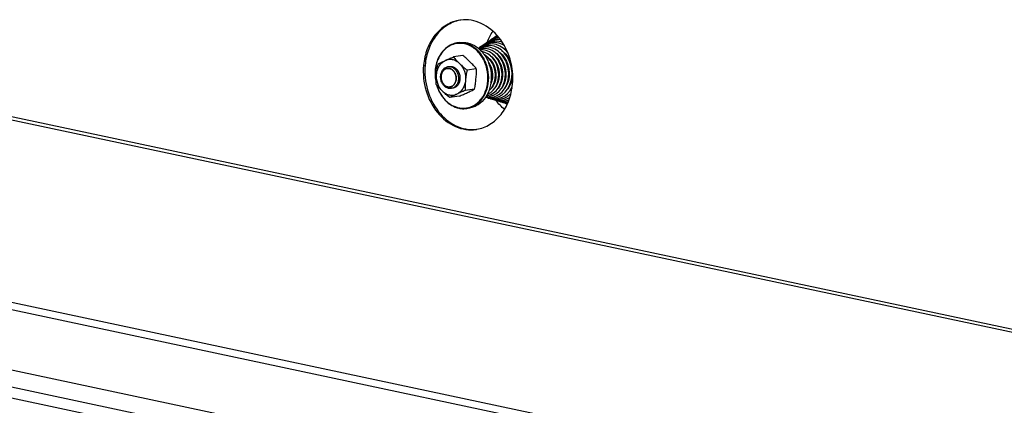
# Model space of a CAD drawing. Units: millimetres. Extents: x 0 to 7000, y 0 to 4950.
# Drawn here: x 5749 to 6105, y 1670 to 1810 of the extents above; entities that cross this region are included whole.
import ezdxf

# ---------------------------------------------------------------- set-up
doc = ezdxf.new("R2010")
doc.units = ezdxf.units.MM
doc.header["$LTSCALE"] = 385
for name, color, linetype in [('DIN9021-M8-STAAL-ELVZTEKEN', 7, 'CONTINUOUS'), ('DIN931-M8X55-STAALTEKEN', 7, 'CONTINUOUS'), ('DIN934-M8-STAAL-ELVZTEKEN', 7, 'CONTINUOUS'), ('KONISCHE-VEERTEKEN', 7, 'CONTINUOUS'), ('PAN037TEKEN', 7, 'CONTINUOUS'), ('PANCUBMAG002TEKEN', 7, 'CONTINUOUS'), ('PANCUBMAG006TEKEN', 7, 'CONTINUOUS')]:
    doc.layers.add(name, color=color, linetype=linetype)

msp = doc.modelspace()

# ---------------------------------------------------------------- linework, layer by layer
at = {"layer": 'DIN9021-M8-STAAL-ELVZTEKEN', "color": 5, "linetype": 'Continuous'}
for p, q in [((5907.934, 1801.515), (5906.997, 1801.375)), ((5911.475, 1777.777), (5910.538, 1777.637))]:
    msp.add_line(p, q, dxfattribs=at)
msp.add_arc((5909.382, 1785.38), 7.828, 278.4938, 285.41138, dxfattribs=at)
for points, knots in [([(5906.997, 1801.375), (5906.33, 1801.275), (5905.002, 1800.895), (5903.194, 1799.825), (5901.639, 1798.307), (5900.401, 1796.413), (5899.527, 1794.225), (5898.891, 1791.029), (5899.051, 1788.505), (5899.428, 1786.893)], [0, 0, 0, 0, 0.1109944, 0.2244643, 0.342326, 0.4655844, 0.5942516, 0.7274609, 1, 1, 1, 1]), ([(5909.695, 1801.069), (5908.937, 1801.23), (5907.368, 1801.334), (5905.067, 1800.772), (5902.991, 1799.532), (5901.268, 1797.705), (5899.988, 1795.406), (5898.949, 1791.869), (5899.017, 1788.975), (5899.418, 1787.133)], [0, 0, 0, 0, 0.1135515, 0.2263866, 0.3419517, 0.4628623, 0.5902632, 0.7237416, 1, 1, 1, 1]), ([(5909.83, 1801.283), (5909.595, 1801.332), (5908.661, 1801.489), (5907.698, 1801.479), (5906.997, 1801.375)], [0, 0, 0, 0, 0.2528679, 1, 1, 1, 1]), ([(5907.934, 1801.515), (5908.167, 1801.549), (5909.11, 1801.647), (5910.07, 1801.57), (5910.766, 1801.422)], [0, 0, 0, 0, 0.2487351, 1, 1, 1, 1]), ([(5911.463, 1777.833), (5912.547, 1778.132), (5914.668, 1779.256), (5917.013, 1782.1), (5918.379, 1785.752), (5918.647, 1789.802), (5917.805, 1793.814), (5915.937, 1797.354), (5913.232, 1800.029), (5910.966, 1801.041), (5909.83, 1801.283)], [0, 0, 0, 0, 0.1116701, 0.2306552, 0.3584868, 0.4927529, 0.628583, 0.7605528, 0.8846348, 1, 1, 1, 1]), ([(5910.766, 1801.422), (5911.944, 1801.172), (5914.292, 1800.101), (5917.052, 1797.27), (5918.896, 1793.544), (5919.628, 1789.361), (5919.165, 1785.204), (5917.547, 1781.551), (5915.301, 1779.262), (5913.174, 1778.162), (5912.043, 1777.862), (5911.475, 1777.777)], [0, 0, 0, 0, 0.1159212, 0.2409298, 0.3739186, 0.510349, 0.6443563, 0.7710004, 0.8884266, 0.944668, 1, 1, 1, 1]), ([(5907.607, 1777.909), (5908.221, 1777.778), (5909.479, 1777.66), (5911.353, 1777.945), (5913.119, 1778.682), (5915.271, 1780.247), (5917.327, 1783.189), (5918.407, 1787.508), (5918.074, 1792.088), (5916.379, 1796.299), (5913.94, 1799.075), (5911.585, 1800.506), (5910.326, 1800.935), (5909.695, 1801.069)], [0, 0, 0, 0, 0.0563274, 0.1120953, 0.1684465, 0.226398, 0.3489088, 0.4811955, 0.6186824, 0.7543135, 0.8818912, 0.9420922, 1, 1, 1, 1]), ([(5899.603, 1786.213), (5899.904, 1785.157), (5900.728, 1783.143), (5902.595, 1780.565), (5904.95, 1778.658), (5906.786, 1777.925), (5907.706, 1777.73)], [0, 0, 0, 0, 0.2684394, 0.5263673, 0.7700924, 1, 1, 1, 1]), ([(5899.681, 1786.105), (5899.984, 1785.082), (5900.802, 1783.135), (5902.633, 1780.646), (5904.929, 1778.806), (5906.713, 1778.098), (5907.607, 1777.909)], [0, 0, 0, 0, 0.2683975, 0.5262122, 0.7699284, 1, 1, 1, 1]), ([(5907.706, 1777.73), (5907.941, 1777.68), (5908.875, 1777.523), (5909.838, 1777.533), (5910.538, 1777.637)], [0, 0, 0, 0, 0.2528679, 1, 1, 1, 1])]:
    msp.add_open_spline(points, degree=3, knots=knots, dxfattribs=at)
at = {"layer": 'DIN931-M8X55-STAALTEKEN', "color": 5, "linetype": 'Continuous'}
for p, q in [((5919.257, 1795.115), (5919.13, 1795.096)), ((5920.54, 1795.306), (5920.386, 1795.283)), ((5921.792, 1795.493), (5921.66, 1795.474)), ((5923.065, 1795.683), (5922.895, 1795.658)), ((5924.314, 1795.869), (5924.129, 1795.842)), ((5925.545, 1796.053), (5925.363, 1796.026)), ((5919.418, 1787.051), (5919.302, 1787.033)), ((5920.685, 1787.24), (5920.551, 1787.22)), ((5921.94, 1787.427), (5921.795, 1787.405)), ((5923.183, 1787.612), (5923.031, 1787.59)), ((5924.452, 1787.801), (5924.258, 1787.773)), ((5925.676, 1787.984), (5925.485, 1787.956)), ((5926.901, 1788.167), (5926.713, 1788.139))]:
    msp.add_line(p, q, dxfattribs=at)
at = {"layer": 'DIN931-M8X55-STAALTEKEN', "color": 1, "linetype": 'Continuous'}
for p, q in [((5903.466, 1792.153), (5903.464, 1792.153)), ((5904.47, 1785.427), (5904.472, 1785.428))]:
    msp.add_line(p, q, dxfattribs=at)
at = {"layer": 'DIN931-M8X55-STAALTEKEN', "color": 5, "linetype": 'Continuous'}
for points, knots in [([(5903.965, 1784.917), (5903.772, 1784.958), (5903.385, 1785.085), (5902.654, 1785.5), (5901.869, 1786.302), (5901.256, 1787.543), (5901.012, 1788.938), (5901.165, 1790.323), (5901.626, 1791.358), (5902.168, 1792.014), (5902.638, 1792.399), (5903.163, 1792.671), (5903.54, 1792.77), (5903.729, 1792.799)], [0, 0, 0, 0, 0.0571741, 0.1163652, 0.2412327, 0.3740716, 0.5103484, 0.6442046, 0.770706, 0.8307094, 0.8885526, 0.9447307, 1, 1, 1, 1]), ([(5903.667, 1785.453), (5903.334, 1785.524), (5902.668, 1785.828), (5901.886, 1786.63), (5901.364, 1787.686), (5901.156, 1788.871), (5901.288, 1790.049), (5901.746, 1791.084), (5902.382, 1791.732), (5902.985, 1792.044), (5903.305, 1792.129), (5903.466, 1792.153)], [0, 0, 0, 0, 0.1159215, 0.2409301, 0.373919, 0.5103496, 0.6443569, 0.7710008, 0.8884269, 0.9446683, 1, 1, 1, 1]), ([(5903.466, 1792.153), (5903.532, 1792.163), (5903.8, 1792.19), (5904.072, 1792.169), (5904.269, 1792.127)], [0, 0, 0, 0, 0.2487496, 1, 1, 1, 1]), ([(5903.729, 1792.799), (5903.807, 1792.81), (5904.121, 1792.843), (5904.441, 1792.817), (5904.673, 1792.768)], [0, 0, 0, 0, 0.2487497, 1, 1, 1, 1]), ([(5904.269, 1792.127), (5904.602, 1792.056), (5905.268, 1791.752), (5906.05, 1790.95), (5906.572, 1789.894), (5906.78, 1788.71), (5906.649, 1787.532), (5906.19, 1786.496), (5905.554, 1785.848), (5904.951, 1785.536), (5904.631, 1785.451), (5904.47, 1785.427)], [0, 0, 0, 0, 0.1159215, 0.2409301, 0.373919, 0.5103496, 0.6443569, 0.7710008, 0.8884269, 0.9446683, 1, 1, 1, 1]), ([(5904.673, 1792.768), (5904.867, 1792.727), (5905.253, 1792.6), (5905.985, 1792.186), (5906.769, 1791.383), (5907.383, 1790.142), (5907.627, 1788.748), (5907.474, 1787.362), (5907.013, 1786.327), (5906.47, 1785.671), (5906, 1785.286), (5905.476, 1785.015), (5905.099, 1784.915), (5904.909, 1784.886)], [0, 0, 0, 0, 0.0571741, 0.1163652, 0.2412327, 0.3740716, 0.5103484, 0.6442046, 0.770706, 0.8307094, 0.8885526, 0.9447307, 1, 1, 1, 1]), ([(5918.871, 1793.66), (5918.864, 1793.667), (5918.851, 1793.68), (5918.834, 1793.698), (5918.821, 1793.711), (5918.81, 1793.723), (5918.798, 1793.735), (5918.782, 1793.751), (5918.762, 1793.77), (5918.738, 1793.794), (5918.718, 1793.813), (5918.702, 1793.828), (5918.689, 1793.84), (5918.679, 1793.849), (5918.665, 1793.862), (5918.651, 1793.875), (5918.637, 1793.887), (5918.625, 1793.898), (5918.612, 1793.909), (5918.596, 1793.923), (5918.575, 1793.941), (5918.541, 1793.97), (5918.514, 1793.991), (5918.497, 1794.005)], [0, 0, 0, 0, 0.0625, 0.125, 0.15625, 0.1875, 0.21875, 0.25, 0.3125, 0.375, 0.4375, 0.46875, 0.5, 0.53125, 0.5625, 0.625, 0.65625, 0.6875, 0.71875, 0.75, 0.8125, 0.875, 1, 1, 1, 1]), ([(5919.622, 1788.439), (5919.633, 1788.462), (5919.656, 1788.508), (5919.689, 1788.578), (5919.716, 1788.637), (5919.737, 1788.685), (5919.752, 1788.72), (5919.767, 1788.757), (5919.779, 1788.787), (5919.788, 1788.809), (5919.793, 1788.821), (5919.798, 1788.835), (5919.804, 1788.852), (5919.812, 1788.873), (5919.82, 1788.894), (5919.827, 1788.915), (5919.835, 1788.936), (5919.843, 1788.961), (5919.855, 1788.994), (5919.863, 1789.02), (5919.868, 1789.033)], [0, 0, 0, 0, 0.125, 0.25, 0.375, 0.4375, 0.5, 0.5625, 0.625, 0.65625, 0.671875, 0.6875, 0.71875, 0.75, 0.78125, 0.8125, 0.84375, 0.875, 0.9375, 1, 1, 1, 1]), ([(5904.47, 1785.427), (5904.404, 1785.417), (5904.136, 1785.39), (5903.864, 1785.412), (5903.667, 1785.453)], [0, 0, 0, 0, 0.2487496, 1, 1, 1, 1]), ([(5904.909, 1784.886), (5904.832, 1784.875), (5904.517, 1784.842), (5904.197, 1784.868), (5903.965, 1784.917)], [0, 0, 0, 0, 0.2487497, 1, 1, 1, 1])]:
    msp.add_open_spline(points, degree=3, knots=knots, dxfattribs=at)
at = {"layer": 'DIN931-M8X55-STAALTEKEN', "color": 1, "linetype": 'Continuous'}
for points, knots in [([(5903.464, 1792.153), (5903.425, 1792.142), (5903.347, 1792.12), (5903.23, 1792.087), (5903.133, 1792.059), (5903.064, 1792.04), (5903.025, 1792.029), (5902.996, 1792.021), (5902.972, 1792.014), (5902.952, 1792.009), (5902.94, 1792.005), (5902.93, 1792.003), (5902.921, 1791.997), (5902.906, 1791.988), (5902.874, 1791.97), (5902.829, 1791.945), (5902.758, 1791.904), (5902.686, 1791.863), (5902.614, 1791.821), (5902.56, 1791.791), (5902.515, 1791.765), (5902.479, 1791.744), (5902.459, 1791.733), (5902.446, 1791.725), (5902.437, 1791.72), (5902.427, 1791.711), (5902.415, 1791.7), (5902.392, 1791.678), (5902.341, 1791.63), (5902.263, 1791.557), (5902.184, 1791.484), (5902.122, 1791.425), (5902.082, 1791.389), (5902.051, 1791.359), (5902.031, 1791.341), (5902.018, 1791.328), (5902.011, 1791.322), (5902.007, 1791.318), (5902.002, 1791.311), (5901.995, 1791.301), (5901.982, 1791.282), (5901.966, 1791.258), (5901.94, 1791.221), (5901.908, 1791.174), (5901.869, 1791.118), (5901.83, 1791.062), (5901.791, 1791.005), (5901.752, 1790.949), (5901.72, 1790.902), (5901.694, 1790.865), (5901.678, 1790.841), (5901.665, 1790.822), (5901.651, 1790.804), (5901.641, 1790.777), (5901.627, 1790.745), (5901.608, 1790.702), (5901.585, 1790.648), (5901.548, 1790.562), (5901.511, 1790.476), (5901.474, 1790.391), (5901.447, 1790.326), (5901.426, 1790.278), (5901.412, 1790.246), (5901.405, 1790.23), (5901.399, 1790.216), (5901.397, 1790.204), (5901.394, 1790.193), (5901.39, 1790.178), (5901.385, 1790.154), (5901.375, 1790.113), (5901.362, 1790.054), (5901.346, 1789.983), (5901.324, 1789.889), (5901.302, 1789.795), (5901.281, 1789.7), (5901.267, 1789.641), (5901.258, 1789.6), (5901.253, 1789.579), (5901.25, 1789.568), (5901.25, 1789.555), (5901.249, 1789.54), (5901.248, 1789.515), (5901.246, 1789.484), (5901.244, 1789.447), (5901.241, 1789.397), (5901.236, 1789.311), (5901.231, 1789.212), (5901.225, 1789.113), (5901.222, 1789.051), (5901.219, 1789.002), (5901.217, 1788.964), (5901.215, 1788.933), (5901.214, 1788.912), (5901.214, 1788.899), (5901.213, 1788.89), (5901.214, 1788.881), (5901.215, 1788.868), (5901.218, 1788.846), (5901.221, 1788.814), (5901.226, 1788.776), (5901.231, 1788.726), (5901.238, 1788.662), (5901.25, 1788.561), (5901.261, 1788.46), (5901.271, 1788.371), (5901.276, 1788.321), (5901.281, 1788.283), (5901.284, 1788.251), (5901.287, 1788.226), (5901.289, 1788.21), (5901.29, 1788.197), (5901.293, 1788.185), (5901.299, 1788.164), (5901.311, 1788.122), (5901.328, 1788.062), (5901.355, 1787.966), (5901.382, 1787.87), (5901.41, 1787.774), (5901.43, 1787.702), (5901.447, 1787.642), (5901.459, 1787.6), (5901.466, 1787.576), (5901.471, 1787.558), (5901.475, 1787.54), (5901.483, 1787.523), (5901.491, 1787.507), (5901.507, 1787.473), (5901.531, 1787.424), (5901.562, 1787.357), (5901.604, 1787.269), (5901.646, 1787.18), (5901.688, 1787.091), (5901.714, 1787.036), (5901.735, 1786.992), (5901.751, 1786.959), (5901.764, 1786.931), (5901.778, 1786.911), (5901.792, 1786.892), (5901.81, 1786.867), (5901.838, 1786.828), (5901.873, 1786.778), (5901.915, 1786.719), (5901.957, 1786.66), (5901.999, 1786.601), (5902.042, 1786.542), (5902.077, 1786.493), (5902.105, 1786.454), (5902.122, 1786.429), (5902.136, 1786.41), (5902.15, 1786.389), (5902.171, 1786.371), (5902.196, 1786.347), (5902.229, 1786.315), (5902.27, 1786.276), (5902.337, 1786.213), (5902.403, 1786.15), (5902.469, 1786.087), (5902.519, 1786.04), (5902.556, 1786.005), (5902.581, 1785.981), (5902.593, 1785.969), (5902.603, 1785.959), (5902.613, 1785.954), (5902.622, 1785.948), (5902.634, 1785.94), (5902.652, 1785.929), (5902.685, 1785.909), (5902.731, 1785.88), (5902.787, 1785.845), (5902.861, 1785.799), (5902.935, 1785.753), (5903.01, 1785.707), (5903.056, 1785.678), (5903.089, 1785.658), (5903.105, 1785.648), (5903.114, 1785.642), (5903.124, 1785.639), (5903.137, 1785.635), (5903.157, 1785.628), (5903.182, 1785.619), (5903.213, 1785.609), (5903.253, 1785.595), (5903.324, 1785.571), (5903.425, 1785.536), (5903.546, 1785.495), (5903.627, 1785.467), (5903.667, 1785.453)], [0, 0, 0, 0, 0.015625, 0.03125, 0.046875, 0.0546875, 0.0585938, 0.0625, 0.0664062, 0.0683594, 0.0703125, 0.0712891, 0.0722656, 0.0742188, 0.078125, 0.0859375, 0.09375, 0.109375, 0.1171875, 0.125, 0.1328125, 0.1367188, 0.140625, 0.1416016, 0.1425781, 0.1445312, 0.1464844, 0.1484375, 0.15625, 0.171875, 0.1875, 0.1953125, 0.203125, 0.2070312, 0.2109375, 0.2128906, 0.2138672, 0.2143555, 0.2148438, 0.2167969, 0.21875, 0.2226562, 0.2265625, 0.234375, 0.2421875, 0.25, 0.2578125, 0.265625, 0.2734375, 0.2773438, 0.28125, 0.2832031, 0.2851562, 0.2890625, 0.2929688, 0.296875, 0.3046875, 0.3125, 0.328125, 0.3359375, 0.34375, 0.3515625, 0.3535156, 0.3554688, 0.3574219, 0.3583984, 0.359375, 0.3613281, 0.3632812, 0.3671875, 0.375, 0.3828125, 0.390625, 0.40625, 0.4140625, 0.421875, 0.4257812, 0.4277344, 0.4287109, 0.4296875, 0.4316406, 0.4335938, 0.4375, 0.4414062, 0.4453125, 0.453125, 0.46875, 0.4765625, 0.484375, 0.4882812, 0.4921875, 0.4960938, 0.4980469, 0.4990234, 0.5, 0.5009766, 0.5019531, 0.5039062, 0.5078125, 0.5117188, 0.515625, 0.5234375, 0.53125, 0.546875, 0.5546875, 0.5585938, 0.5625, 0.5664062, 0.5683594, 0.5703125, 0.5712891, 0.5722656, 0.5742188, 0.578125, 0.5859375, 0.59375, 0.609375, 0.6171875, 0.625, 0.6328125, 0.6367188, 0.6386719, 0.640625, 0.6425781, 0.6445312, 0.6464844, 0.6484375, 0.65625, 0.6640625, 0.671875, 0.6875, 0.6953125, 0.703125, 0.7070312, 0.7109375, 0.7148438, 0.7167969, 0.71875, 0.7226562, 0.7265625, 0.734375, 0.7421875, 0.75, 0.7578125, 0.765625, 0.7734375, 0.7773438, 0.78125, 0.7832031, 0.7851562, 0.7890625, 0.7929688, 0.796875, 0.8046875, 0.8125, 0.828125, 0.8359375, 0.84375, 0.8515625, 0.8535156, 0.8554688, 0.8574219, 0.8583984, 0.859375, 0.8613281, 0.8632812, 0.8671875, 0.875, 0.8828125, 0.890625, 0.90625, 0.9140625, 0.921875, 0.9257812, 0.9277344, 0.9287109, 0.9296875, 0.9316406, 0.9335938, 0.9375, 0.9414062, 0.9453125, 0.953125, 0.96875, 0.984375, 1, 1, 1, 1]), ([(5904.269, 1792.127), (5904.253, 1792.13), (5904.222, 1792.135), (5904.183, 1792.142), (5904.152, 1792.149), (5904.119, 1792.153), (5904.077, 1792.158), (5904.035, 1792.164), (5904.001, 1792.168), (5903.967, 1792.169), (5903.934, 1792.172), (5903.9, 1792.174), (5903.875, 1792.176), (5903.85, 1792.176), (5903.816, 1792.176), (5903.782, 1792.176), (5903.749, 1792.177), (5903.715, 1792.175), (5903.673, 1792.173), (5903.632, 1792.171), (5903.598, 1792.169), (5903.563, 1792.164), (5903.519, 1792.159), (5903.484, 1792.155), (5903.466, 1792.153)], [0, 0, 0, 0, 0.0625, 0.125, 0.15625, 0.1875, 0.25, 0.3125, 0.34375, 0.375, 0.4375, 0.46875, 0.5, 0.53125, 0.5625, 0.625, 0.65625, 0.6875, 0.75, 0.8125, 0.84375, 0.875, 0.9375, 1, 1, 1, 1]), ([(5904.472, 1785.428), (5904.511, 1785.439), (5904.589, 1785.461), (5904.706, 1785.494), (5904.803, 1785.521), (5904.872, 1785.54), (5904.911, 1785.551), (5904.94, 1785.559), (5904.964, 1785.566), (5904.984, 1785.572), (5904.996, 1785.575), (5905.006, 1785.578), (5905.015, 1785.583), (5905.03, 1785.592), (5905.062, 1785.61), (5905.107, 1785.636), (5905.178, 1785.677), (5905.25, 1785.718), (5905.322, 1785.759), (5905.376, 1785.79), (5905.421, 1785.815), (5905.457, 1785.836), (5905.477, 1785.847), (5905.49, 1785.855), (5905.499, 1785.86), (5905.509, 1785.87), (5905.521, 1785.88), (5905.544, 1785.902), (5905.595, 1785.95), (5905.674, 1786.023), (5905.752, 1786.096), (5905.815, 1786.155), (5905.854, 1786.192), (5905.885, 1786.221), (5905.905, 1786.239), (5905.918, 1786.252), (5905.925, 1786.258), (5905.929, 1786.262), (5905.934, 1786.269), (5905.941, 1786.28), (5905.954, 1786.298), (5905.97, 1786.322), (5905.996, 1786.359), (5906.028, 1786.406), (5906.067, 1786.462), (5906.106, 1786.519), (5906.145, 1786.575), (5906.184, 1786.631), (5906.216, 1786.678), (5906.242, 1786.716), (5906.258, 1786.739), (5906.271, 1786.758), (5906.285, 1786.776), (5906.295, 1786.804), (5906.309, 1786.836), (5906.328, 1786.879), (5906.351, 1786.932), (5906.388, 1787.018), (5906.425, 1787.104), (5906.462, 1787.19), (5906.489, 1787.254), (5906.51, 1787.302), (5906.524, 1787.335), (5906.531, 1787.351), (5906.537, 1787.364), (5906.54, 1787.376), (5906.542, 1787.388), (5906.546, 1787.402), (5906.551, 1787.426), (5906.561, 1787.467), (5906.574, 1787.526), (5906.59, 1787.597), (5906.612, 1787.691), (5906.634, 1787.786), (5906.655, 1787.88), (5906.669, 1787.939), (5906.678, 1787.98), (5906.683, 1788.001), (5906.686, 1788.013), (5906.686, 1788.025), (5906.687, 1788.041), (5906.688, 1788.065), (5906.69, 1788.096), (5906.692, 1788.133), (5906.695, 1788.183), (5906.7, 1788.269), (5906.705, 1788.368), (5906.711, 1788.467), (5906.714, 1788.529), (5906.717, 1788.579), (5906.719, 1788.616), (5906.721, 1788.647), (5906.722, 1788.668), (5906.722, 1788.681), (5906.724, 1788.69), (5906.722, 1788.7), (5906.721, 1788.712), (5906.718, 1788.734), (5906.715, 1788.766), (5906.71, 1788.804), (5906.705, 1788.855), (5906.698, 1788.918), (5906.686, 1789.019), (5906.675, 1789.121), (5906.665, 1789.209), (5906.66, 1789.26), (5906.655, 1789.298), (5906.652, 1789.329), (5906.649, 1789.355), (5906.647, 1789.37), (5906.646, 1789.383), (5906.643, 1789.395), (5906.637, 1789.416), (5906.625, 1789.458), (5906.608, 1789.518), (5906.581, 1789.614), (5906.554, 1789.71), (5906.526, 1789.806), (5906.506, 1789.878), (5906.489, 1789.938), (5906.477, 1789.98), (5906.47, 1790.004), (5906.465, 1790.022), (5906.461, 1790.041), (5906.453, 1790.057), (5906.445, 1790.074), (5906.429, 1790.107), (5906.406, 1790.157), (5906.374, 1790.223), (5906.332, 1790.312), (5906.29, 1790.4), (5906.248, 1790.489), (5906.222, 1790.544), (5906.201, 1790.588), (5906.185, 1790.621), (5906.173, 1790.65), (5906.158, 1790.669), (5906.144, 1790.689), (5906.126, 1790.713), (5906.098, 1790.753), (5906.063, 1790.802), (5906.021, 1790.861), (5905.979, 1790.92), (5905.937, 1790.979), (5905.894, 1791.038), (5905.859, 1791.087), (5905.831, 1791.126), (5905.814, 1791.151), (5905.8, 1791.171), (5905.786, 1791.191), (5905.765, 1791.21), (5905.74, 1791.234), (5905.707, 1791.265), (5905.666, 1791.304), (5905.599, 1791.367), (5905.533, 1791.43), (5905.467, 1791.493), (5905.417, 1791.54), (5905.38, 1791.576), (5905.355, 1791.599), (5905.343, 1791.611), (5905.333, 1791.621), (5905.323, 1791.627), (5905.314, 1791.633), (5905.302, 1791.64), (5905.284, 1791.651), (5905.251, 1791.671), (5905.205, 1791.7), (5905.149, 1791.735), (5905.075, 1791.781), (5905.001, 1791.827), (5904.926, 1791.873), (5904.88, 1791.902), (5904.847, 1791.922), (5904.831, 1791.932), (5904.822, 1791.938), (5904.812, 1791.941), (5904.799, 1791.946), (5904.779, 1791.952), (5904.754, 1791.961), (5904.723, 1791.971), (5904.683, 1791.985), (5904.612, 1792.009), (5904.511, 1792.044), (5904.39, 1792.085), (5904.309, 1792.113), (5904.269, 1792.127)], [0, 0, 0, 0, 0.015625, 0.03125, 0.046875, 0.0546875, 0.0585938, 0.0625, 0.0664062, 0.0683594, 0.0703125, 0.0712891, 0.0722656, 0.0742188, 0.078125, 0.0859375, 0.09375, 0.109375, 0.1171875, 0.125, 0.1328125, 0.1367188, 0.140625, 0.1416016, 0.1425781, 0.1445312, 0.1464844, 0.1484375, 0.15625, 0.171875, 0.1875, 0.1953125, 0.203125, 0.2070312, 0.2109375, 0.2128906, 0.2138672, 0.2143555, 0.2148438, 0.2167969, 0.21875, 0.2226562, 0.2265625, 0.234375, 0.2421875, 0.25, 0.2578125, 0.265625, 0.2734375, 0.2773438, 0.28125, 0.2832031, 0.2851562, 0.2890625, 0.2929688, 0.296875, 0.3046875, 0.3125, 0.328125, 0.3359375, 0.34375, 0.3515625, 0.3535156, 0.3554688, 0.3574219, 0.3583984, 0.359375, 0.3613281, 0.3632812, 0.3671875, 0.375, 0.3828125, 0.390625, 0.40625, 0.4140625, 0.421875, 0.4257812, 0.4277344, 0.4287109, 0.4296875, 0.4316406, 0.4335938, 0.4375, 0.4414062, 0.4453125, 0.453125, 0.46875, 0.4765625, 0.484375, 0.4882812, 0.4921875, 0.4960938, 0.4980469, 0.4990234, 0.5, 0.5009766, 0.5019531, 0.5039062, 0.5078125, 0.5117188, 0.515625, 0.5234375, 0.53125, 0.546875, 0.5546875, 0.5585938, 0.5625, 0.5664062, 0.5683594, 0.5703125, 0.5712891, 0.5722656, 0.5742188, 0.578125, 0.5859375, 0.59375, 0.609375, 0.6171875, 0.625, 0.6328125, 0.6367188, 0.6386719, 0.640625, 0.6425781, 0.6445312, 0.6464844, 0.6484375, 0.65625, 0.6640625, 0.671875, 0.6875, 0.6953125, 0.703125, 0.7070312, 0.7109375, 0.7148438, 0.7167969, 0.71875, 0.7226562, 0.7265625, 0.734375, 0.7421875, 0.75, 0.7578125, 0.765625, 0.7734375, 0.7773438, 0.78125, 0.7832031, 0.7851562, 0.7890625, 0.7929688, 0.796875, 0.8046875, 0.8125, 0.828125, 0.8359375, 0.84375, 0.8515625, 0.8535156, 0.8554688, 0.8574219, 0.8583984, 0.859375, 0.8613281, 0.8632812, 0.8671875, 0.875, 0.8828125, 0.890625, 0.90625, 0.9140625, 0.921875, 0.9257812, 0.9277344, 0.9287109, 0.9296875, 0.9316406, 0.9335938, 0.9375, 0.9414062, 0.9453125, 0.953125, 0.96875, 0.984375, 1, 1, 1, 1]), ([(5919.541, 1791.214), (5919.539, 1791.224), (5919.535, 1791.244), (5919.53, 1791.27), (5919.527, 1791.29), (5919.523, 1791.307), (5919.52, 1791.324), (5919.515, 1791.348), (5919.509, 1791.377), (5919.499, 1791.423), (5919.486, 1791.481), (5919.471, 1791.538), (5919.459, 1791.584), (5919.449, 1791.618), (5919.442, 1791.646), (5919.435, 1791.67), (5919.427, 1791.695), (5919.418, 1791.726), (5919.411, 1791.751), (5919.407, 1791.763)], [0, 0, 0, 0, 0.0625, 0.125, 0.15625, 0.1875, 0.21875, 0.25, 0.3125, 0.375, 0.5, 0.625, 0.6875, 0.75, 0.8125, 0.84375, 0.875, 0.9375, 1, 1, 1, 1]), ([(5903.667, 1785.453), (5903.683, 1785.451), (5903.714, 1785.445), (5903.753, 1785.438), (5903.784, 1785.432), (5903.817, 1785.427), (5903.859, 1785.422), (5903.901, 1785.417), (5903.935, 1785.413), (5903.969, 1785.411), (5904.002, 1785.408), (5904.036, 1785.406), (5904.061, 1785.404), (5904.086, 1785.405), (5904.12, 1785.404), (5904.154, 1785.404), (5904.187, 1785.404), (5904.221, 1785.405), (5904.263, 1785.407), (5904.304, 1785.409), (5904.338, 1785.412), (5904.373, 1785.416), (5904.417, 1785.421), (5904.452, 1785.425), (5904.47, 1785.427)], [0, 0, 0, 0, 0.0625, 0.125, 0.15625, 0.1875, 0.25, 0.3125, 0.34375, 0.375, 0.4375, 0.46875, 0.5, 0.53125, 0.5625, 0.625, 0.65625, 0.6875, 0.75, 0.8125, 0.84375, 0.875, 0.9375, 1, 1, 1, 1])]:
    msp.add_open_spline(points, degree=3, knots=knots, dxfattribs=at)
at = {"layer": 'DIN934-M8-STAAL-ELVZTEKEN', "color": 5, "linetype": 'Continuous'}
for p, q in [((5909.081, 1796.819), (5905.744, 1796.322)), ((5913.987, 1792.024), (5910.651, 1791.526)), ((5913.323, 1784.658), (5909.987, 1784.161)), ((5907.753, 1782.088), (5904.416, 1781.59))]:
    msp.add_line(p, q, dxfattribs=at)
for points, knots in [([(5899.607, 1790.034), (5899.657, 1790.58), (5899.868, 1791.643), (5900.525, 1793.084), (5901.481, 1794.253), (5902.297, 1794.804), (5902.725, 1795.002)], [0, 0, 0, 0, 0.2689058, 0.5259574, 0.7691066, 1, 1, 1, 1]), ([(5900.174, 1793.751), (5900.338, 1793.858), (5900.724, 1794.061), (5901.575, 1794.475), (5902.259, 1794.787), (5902.725, 1795.002)], [0, 0, 0, 0, 0.2070557, 0.4585831, 1, 1, 1, 1]), ([(5902.725, 1795.002), (5903.199, 1795.221), (5904.196, 1795.683), (5905.205, 1796.119), (5905.744, 1796.322)], [0, 0, 0, 0, 0.4757567, 1, 1, 1, 1]), ([(5907.963, 1793.889), (5907.604, 1794.241), (5906.815, 1794.843), (5905.454, 1795.369), (5904.04, 1795.447), (5903.14, 1795.193), (5902.725, 1795.002)], [0, 0, 0, 0, 0.2652627, 0.5165354, 0.7587774, 1, 1, 1, 1]), ([(5905.744, 1796.322), (5905.864, 1796.105), (5906.188, 1795.688), (5906.936, 1794.883), (5907.551, 1794.292), (5907.963, 1793.889)], [0, 0, 0, 0, 0.2252018, 0.4763023, 1, 1, 1, 1]), ([(5911.768, 1794.457), (5911.352, 1794.864), (5910.504, 1795.702), (5909.595, 1796.489), (5909.081, 1796.819)], [0, 0, 0, 0, 0.4875638, 1, 1, 1, 1]), ([(5913.987, 1792.024), (5913.867, 1792.241), (5913.544, 1792.658), (5912.795, 1793.463), (5912.18, 1794.054), (5911.768, 1794.457)], [0, 0, 0, 0, 0.2252621, 0.4763714, 1, 1, 1, 1]), ([(5899.607, 1790.034), (5899.664, 1790.656), (5899.74, 1791.595), (5899.918, 1792.838), (5900.068, 1793.454), (5900.174, 1793.751)], [0, 0, 0, 0, 0.4978253, 0.7490056, 1, 1, 1, 1]), ([(5907.963, 1793.889), (5908.38, 1793.482), (5909.227, 1792.644), (5910.136, 1791.857), (5910.651, 1791.526)], [0, 0, 0, 0, 0.4875011, 1, 1, 1, 1]), ([(5907.963, 1793.889), (5908.733, 1793.137), (5909.911, 1791.178), (5910.185, 1788.926), (5910.085, 1787.809)], [0, 0, 0, 0, 0.4898263, 1, 1, 1, 1]), ([(5910.651, 1791.526), (5910.545, 1791.23), (5910.395, 1790.614), (5910.217, 1789.37), (5910.141, 1788.432), (5910.085, 1787.809)], [0, 0, 0, 0, 0.250995, 0.502175, 1, 1, 1, 1]), ([(5913.889, 1788.376), (5913.945, 1788.997), (5914.037, 1789.922), (5914.082, 1791.14), (5914.044, 1791.74), (5913.987, 1792.024)], [0, 0, 0, 0, 0.510904, 0.7619763, 1, 1, 1, 1]), ([(5899.51, 1786.386), (5899.453, 1786.67), (5899.415, 1787.27), (5899.46, 1788.488), (5899.552, 1789.413), (5899.607, 1790.034)], [0, 0, 0, 0, 0.2380244, 0.4890961, 1, 1, 1, 1]), ([(5901.729, 1783.953), (5900.959, 1784.706), (5899.781, 1786.665), (5899.507, 1788.917), (5899.607, 1790.034)], [0, 0, 0, 0, 0.4898263, 1, 1, 1, 1]), ([(5910.085, 1787.809), (5910.035, 1787.262), (5909.825, 1786.199), (5909.167, 1784.758), (5908.212, 1783.589), (5907.395, 1783.038), (5906.967, 1782.841)], [0, 0, 0, 0, 0.2689059, 0.5259575, 0.7691067, 1, 1, 1, 1]), ([(5910.085, 1787.809), (5910.029, 1787.188), (5909.937, 1786.263), (5909.892, 1785.045), (5909.93, 1784.445), (5909.987, 1784.161)], [0, 0, 0, 0, 0.5109042, 0.7619761, 1, 1, 1, 1]), ([(5913.323, 1784.658), (5913.429, 1784.955), (5913.579, 1785.571), (5913.757, 1786.815), (5913.833, 1787.753), (5913.889, 1788.376)], [0, 0, 0, 0, 0.2509947, 0.5021751, 1, 1, 1, 1]), ([(5901.729, 1783.953), (5901.317, 1784.356), (5900.702, 1784.947), (5899.953, 1785.751), (5899.63, 1786.169), (5899.51, 1786.386)], [0, 0, 0, 0, 0.5236265, 0.7747347, 1, 1, 1, 1]), ([(5904.416, 1781.59), (5903.901, 1781.921), (5902.993, 1782.708), (5902.145, 1783.546), (5901.729, 1783.953)], [0, 0, 0, 0, 0.5124289, 1, 1, 1, 1]), ([(5901.729, 1783.953), (5902.088, 1783.602), (5902.877, 1782.999), (5904.238, 1782.473), (5905.652, 1782.395), (5906.552, 1782.649), (5906.967, 1782.841)], [0, 0, 0, 0, 0.2652627, 0.5165353, 0.7587774, 1, 1, 1, 1]), ([(5909.987, 1784.161), (5909.448, 1783.958), (5908.438, 1783.522), (5907.442, 1783.06), (5906.967, 1782.841)], [0, 0, 0, 0, 0.5243123, 1, 1, 1, 1]), ([(5907.753, 1782.088), (5908.292, 1782.291), (5909.301, 1782.726), (5910.298, 1783.189), (5910.772, 1783.408)], [0, 0, 0, 0, 0.5242509, 1, 1, 1, 1]), ([(5910.772, 1783.408), (5911.238, 1783.623), (5911.922, 1783.935), (5912.773, 1784.349), (5913.159, 1784.552), (5913.323, 1784.658)], [0, 0, 0, 0, 0.5414173, 0.7929448, 1, 1, 1, 1]), ([(5906.967, 1782.841), (5906.502, 1782.626), (5905.818, 1782.314), (5904.966, 1781.9), (5904.581, 1781.697), (5904.416, 1781.59)], [0, 0, 0, 0, 0.5414882, 0.793005, 1, 1, 1, 1])]:
    msp.add_open_spline(points, degree=3, knots=knots, dxfattribs=at)
at = {"layer": 'DIN934-M8-STAAL-ELVZTEKEN', "color": 1, "linetype": 'Continuous'}
for points, knots in [([(5904.256, 1792.877), (5904.274, 1792.88), (5904.31, 1792.884), (5904.356, 1792.889), (5904.387, 1792.893), (5904.406, 1792.895), (5904.426, 1792.896), (5904.45, 1792.898), (5904.49, 1792.9), (5904.529, 1792.903), (5904.568, 1792.905), (5904.608, 1792.904), (5904.648, 1792.905), (5904.687, 1792.905), (5904.717, 1792.905), (5904.746, 1792.903), (5904.786, 1792.901), (5904.826, 1792.898), (5904.865, 1792.896), (5904.905, 1792.892), (5904.954, 1792.886), (5904.999, 1792.881), (5905.029, 1792.877), (5905.049, 1792.874), (5905.086, 1792.867), (5905.138, 1792.858), (5905.179, 1792.85), (5905.2, 1792.847)], [0, 0, 0, 0, 0.0625, 0.125, 0.15625, 0.171875, 0.1875, 0.21875, 0.25, 0.3125, 0.34375, 0.375, 0.4375, 0.46875, 0.5, 0.53125, 0.5625, 0.625, 0.65625, 0.6875, 0.75, 0.8125, 0.828125, 0.84375, 0.875, 0.9375, 1, 1, 1, 1]), ([(5905.2, 1792.847), (5905.247, 1792.831), (5905.34, 1792.799), (5905.48, 1792.751), (5905.597, 1792.712), (5905.679, 1792.684), (5905.726, 1792.668), (5905.761, 1792.656), (5905.79, 1792.646), (5905.813, 1792.638), (5905.828, 1792.633), (5905.84, 1792.63), (5905.851, 1792.623), (5905.87, 1792.611), (5905.897, 1792.594), (5905.93, 1792.574), (5905.974, 1792.547), (5906.05, 1792.5), (5906.138, 1792.446), (5906.226, 1792.392), (5906.28, 1792.359), (5906.324, 1792.332), (5906.357, 1792.311), (5906.39, 1792.291), (5906.414, 1792.276), (5906.431, 1792.266), (5906.442, 1792.26), (5906.454, 1792.247), (5906.468, 1792.234), (5906.488, 1792.215), (5906.512, 1792.192), (5906.551, 1792.155), (5906.6, 1792.109), (5906.678, 1792.036), (5906.756, 1791.962), (5906.834, 1791.888), (5906.883, 1791.842), (5906.922, 1791.805), (5906.946, 1791.782), (5906.964, 1791.766), (5906.972, 1791.758), (5906.977, 1791.753), (5906.983, 1791.744), (5906.993, 1791.732), (5907.009, 1791.708), (5907.03, 1791.68), (5907.063, 1791.633), (5907.104, 1791.576), (5907.154, 1791.507), (5907.204, 1791.437), (5907.254, 1791.368), (5907.304, 1791.299), (5907.345, 1791.241), (5907.378, 1791.195), (5907.399, 1791.166), (5907.416, 1791.143), (5907.425, 1791.13), (5907.431, 1791.122), (5907.434, 1791.115), (5907.44, 1791.104), (5907.451, 1791.081), (5907.466, 1791.048), (5907.491, 1790.996), (5907.522, 1790.931), (5907.572, 1790.827), (5907.634, 1790.698), (5907.696, 1790.568), (5907.736, 1790.483), (5907.755, 1790.444), (5907.764, 1790.424), (5907.773, 1790.409), (5907.776, 1790.394), (5907.782, 1790.373), (5907.791, 1790.341), (5907.808, 1790.285), (5907.828, 1790.214), (5907.852, 1790.13), (5907.884, 1790.017), (5907.916, 1789.904), (5907.949, 1789.791), (5907.969, 1789.721), (5907.983, 1789.671), (5907.99, 1789.647), (5907.994, 1789.633), (5907.995, 1789.618), (5907.998, 1789.599), (5908.001, 1789.569), (5908.005, 1789.532), (5908.01, 1789.487), (5908.017, 1789.428), (5908.029, 1789.324), (5908.043, 1789.204), (5908.056, 1789.085), (5908.065, 1789.011), (5908.072, 1788.951), (5908.077, 1788.907), (5908.081, 1788.869), (5908.084, 1788.843), (5908.085, 1788.829), (5908.087, 1788.817), (5908.086, 1788.806), (5908.086, 1788.792), (5908.084, 1788.766), (5908.082, 1788.73), (5908.08, 1788.686), (5908.077, 1788.628), (5908.073, 1788.555), (5908.067, 1788.439), (5908.061, 1788.322), (5908.056, 1788.22), (5908.053, 1788.162), (5908.05, 1788.118), (5908.048, 1788.082), (5908.047, 1788.053), (5908.046, 1788.035), (5908.046, 1788.02), (5908.042, 1788.006), (5908.037, 1787.982), (5908.026, 1787.933), (5908.01, 1787.864), (5907.985, 1787.753), (5907.96, 1787.641), (5907.934, 1787.53), (5907.916, 1787.447), (5907.9, 1787.378), (5907.887, 1787.322), (5907.88, 1787.291), (5907.875, 1787.27), (5907.873, 1787.256), (5907.865, 1787.24), (5907.857, 1787.221), (5907.846, 1787.195), (5907.832, 1787.163), (5907.799, 1787.086), (5907.75, 1786.97), (5907.695, 1786.841), (5907.65, 1786.739), (5907.623, 1786.674), (5907.601, 1786.623), (5907.587, 1786.591), (5907.577, 1786.568), (5907.573, 1786.557), (5907.57, 1786.551), (5907.566, 1786.545), (5907.561, 1786.539), (5907.554, 1786.528), (5907.541, 1786.509), (5907.522, 1786.482), (5907.492, 1786.438), (5907.455, 1786.384), (5907.41, 1786.319), (5907.365, 1786.253), (5907.321, 1786.188), (5907.276, 1786.123), (5907.238, 1786.069), (5907.209, 1786.025), (5907.19, 1785.998), (5907.177, 1785.979), (5907.169, 1785.968), (5907.165, 1785.962), (5907.161, 1785.956), (5907.156, 1785.952), (5907.149, 1785.944), (5907.132, 1785.929), (5907.109, 1785.907), (5907.073, 1785.873), (5907.027, 1785.83), (5906.953, 1785.76), (5906.88, 1785.691), (5906.806, 1785.622), (5906.76, 1785.579), (5906.724, 1785.544), (5906.701, 1785.522), (5906.682, 1785.505), (5906.668, 1785.492), (5906.657, 1785.481), (5906.646, 1785.475), (5906.631, 1785.466), (5906.607, 1785.452), (5906.575, 1785.434), (5906.544, 1785.416), (5906.502, 1785.391), (5906.449, 1785.361), (5906.365, 1785.312), (5906.28, 1785.263), (5906.206, 1785.221), (5906.164, 1785.196), (5906.133, 1785.178), (5906.106, 1785.163), (5906.088, 1785.152), (5906.077, 1785.146), (5906.065, 1785.144), (5906.051, 1785.139), (5906.028, 1785.133), (5905.998, 1785.124), (5905.963, 1785.114), (5905.916, 1785.101), (5905.858, 1785.084), (5905.787, 1785.064), (5905.694, 1785.038), (5905.577, 1785.005), (5905.483, 1784.978), (5905.436, 1784.965)], [0, 0, 0, 0, 0.015625, 0.03125, 0.046875, 0.0546875, 0.0585938, 0.0625, 0.0664062, 0.0683594, 0.0703125, 0.0712891, 0.0722656, 0.0742188, 0.078125, 0.0820312, 0.0859375, 0.09375, 0.109375, 0.1171875, 0.125, 0.1289062, 0.1328125, 0.1367188, 0.140625, 0.1416016, 0.1425781, 0.1445312, 0.1464844, 0.1484375, 0.1523438, 0.15625, 0.1640625, 0.171875, 0.1875, 0.1953125, 0.203125, 0.2070312, 0.2109375, 0.2128906, 0.2138672, 0.2143555, 0.2148438, 0.2167969, 0.21875, 0.2226562, 0.2265625, 0.234375, 0.2421875, 0.25, 0.2578125, 0.265625, 0.2734375, 0.2773438, 0.28125, 0.2832031, 0.2851562, 0.2856445, 0.2861328, 0.2871094, 0.2890625, 0.2929688, 0.296875, 0.3046875, 0.3125, 0.328125, 0.34375, 0.3515625, 0.3535156, 0.3554688, 0.3574219, 0.3583984, 0.359375, 0.3632812, 0.3671875, 0.375, 0.3828125, 0.390625, 0.40625, 0.4140625, 0.421875, 0.4257812, 0.4277344, 0.4287109, 0.4296875, 0.4316406, 0.4335938, 0.4375, 0.4414062, 0.4453125, 0.453125, 0.46875, 0.4765625, 0.484375, 0.4882812, 0.4921875, 0.4960938, 0.4980469, 0.4990234, 0.5, 0.5009766, 0.5019531, 0.5039062, 0.5078125, 0.5117188, 0.515625, 0.5234375, 0.53125, 0.546875, 0.5546875, 0.5585938, 0.5625, 0.5664062, 0.5683594, 0.5703125, 0.5712891, 0.5722656, 0.5742188, 0.578125, 0.5859375, 0.59375, 0.609375, 0.6171875, 0.625, 0.6328125, 0.6367188, 0.640625, 0.6416016, 0.6425781, 0.6445312, 0.6464844, 0.6484375, 0.6523438, 0.65625, 0.671875, 0.6875, 0.6953125, 0.703125, 0.7070312, 0.7109375, 0.7128906, 0.7138672, 0.7143555, 0.7148438, 0.7158203, 0.7167969, 0.71875, 0.7226562, 0.7265625, 0.734375, 0.7421875, 0.75, 0.7578125, 0.765625, 0.7734375, 0.7773438, 0.78125, 0.7832031, 0.7841797, 0.7851562, 0.7856445, 0.7861328, 0.7871094, 0.7890625, 0.7929688, 0.796875, 0.8046875, 0.8125, 0.828125, 0.8359375, 0.84375, 0.8476562, 0.8515625, 0.8535156, 0.8554688, 0.8574219, 0.8583984, 0.859375, 0.8632812, 0.8671875, 0.8710938, 0.875, 0.8828125, 0.890625, 0.90625, 0.9140625, 0.9179688, 0.921875, 0.9257812, 0.9277344, 0.9287109, 0.9296875, 0.9316406, 0.9335938, 0.9375, 0.9414062, 0.9453125, 0.953125, 0.9609375, 0.96875, 0.984375, 1, 1, 1, 1])]:
    msp.add_open_spline(points, degree=3, knots=knots, dxfattribs=at)
at = {"layer": 'KONISCHE-VEERTEKEN', "color": 5, "linetype": 'Continuous'}
for p, q in [((5921.809, 1803.791), (5921.279, 1803.635)), ((5921.568, 1804.064), (5921.478, 1803.996)), ((5922.342, 1803.14), (5921.517, 1803.08)), ((5923.04, 1801.814), (5921.602, 1802.074)), ((5923.38, 1801.685), (5923.04, 1801.814)), ((5915.648, 1799.9), (5914.782, 1799.405)), ((5916.054, 1798.263), (5915.953, 1798.273)), ((5919.517, 1799.663), (5918.237, 1799.93)), ((5920.467, 1800.18), (5919.131, 1800.461)), ((5925.29, 1798.067), (5924.833, 1798.592)), ((5918.649, 1795.672), (5918.664, 1795.758)), ((5919.094, 1795.14), (5919.103, 1795.311)), ((5919.754, 1796.081), (5919.77, 1796.171)), ((5920.069, 1784.234), (5920.807, 1785.169)), ((5920.165, 1786.058), (5920.128, 1786.135)), ((5920.46, 1786.645), (5920.387, 1786.798)), ((5921.358, 1785.994), (5920.752, 1785.099)), ((5921.162, 1784.045), (5921.938, 1785.026)), ((5921.348, 1785.98), (5921.3, 1786.081)), ((5921.626, 1786.59), (5921.559, 1786.729)), ((5922.505, 1785.876), (5921.863, 1784.932)), ((5922.194, 1785.418), (5922.174, 1785.459)), ((5926.26, 1784.159), (5926.973, 1785.334)), ((5917.394, 1781.785), (5917.425, 1781.77)), ((5917.69, 1782.233), (5917.791, 1782.243)), ((5918.016, 1782.845), (5918.239, 1782.919)), ((5918.057, 1781.609), (5918.463, 1781.436)), ((5918.731, 1781.975), (5919.107, 1782.044)), ((5918.903, 1781.338), (5919.277, 1781.178)), ((5919.107, 1782.044), (5920.248, 1782.42)), ((5919.668, 1781.706), (5920.062, 1781.779)), ((5919.74, 1781.075), (5920.277, 1780.863)), ((5920.062, 1781.779), (5921.255, 1782.173)), ((5920.575, 1780.803), (5920.906, 1780.662)), ((5920.606, 1781.438), (5921.017, 1781.513)), ((5921.017, 1781.513), (5922.262, 1781.924)), ((5921.345, 1780.564), (5921.722, 1780.404)), ((5921.544, 1781.169), (5921.856, 1781.224)), ((5921.856, 1781.224), (5923.103, 1781.605)), ((5922.196, 1780.298), (5922.792, 1780.067)), ((5922.481, 1780.901), (5922.806, 1780.958)), ((5922.806, 1780.958), (5924.104, 1781.354)), ((5923.092, 1780.01), (5923.617, 1779.806)), ((5923.419, 1780.633), (5923.757, 1780.692)), ((5923.757, 1780.692), (5925.106, 1781.104)), ((5925.106, 1781.104), (5926.159, 1781.668)), ((5925.29, 1780.095), (5925.624, 1780.171)), ((5923.915, 1779.749), (5924.437, 1779.547)), ((5924.437, 1779.547), (5925.299, 1779.38)), ((5924.737, 1779.489), (5925.254, 1779.289))]:
    msp.add_line(p, q, dxfattribs=at)
for points in [[(5918.091, 1801.515), (5916.827, 1800.838), (5916.411, 1800.508)], [(5918.998, 1802.09), (5917.726, 1801.448), (5917.122, 1800.997)], [(5919.063, 1801.489), (5918.638, 1801.412), (5917.34, 1801.004)], [(5919.589, 1802.536), (5918.233, 1801.807), (5917.884, 1801.528)], [(5919.881, 1802.019), (5919.437, 1801.939), (5918.091, 1801.515)], [(5920.337, 1803.045), (5918.934, 1802.289), (5918.531, 1801.967)], [(5920.699, 1802.549), (5920.347, 1802.488), (5918.998, 1802.09)], [(5922.104, 1801.293), (5920.719, 1801.542), (5919.335, 1801.524), (5919.066, 1801.489)], [(5921.279, 1803.635), (5919.875, 1802.926), (5919.253, 1802.461)], [(5921.518, 1803.08), (5921.036, 1802.992), (5919.589, 1802.536)], [(5921.602, 1802.074), (5920.166, 1802.056), (5919.885, 1802.019)], [(5921.661, 1803.959), (5920.586, 1803.416), (5920.051, 1803.015)], [(5922.019, 1803.553), (5921.834, 1803.519), (5920.337, 1803.045)], [(5922.787, 1802.541), (5921.84, 1802.633), (5920.699, 1802.549)], [(5921.581, 1804.049), (5921.296, 1803.904), (5920.764, 1803.506)], [(5924.198, 1800.339), (5923.454, 1800.781), (5922.104, 1801.293)], [(5916.608, 1799.897), (5916.134, 1799.808), (5914.94, 1799.408), (5914.841, 1799.352)], [(5916.423, 1800.421), (5915.213, 1799.729), (5914.937, 1799.493)], [(5915.79, 1799.367), (5915.339, 1799.282), (5915.033, 1799.18)], [(5917.627, 1798.625), (5916.456, 1798.867), (5915.376, 1798.874)], [(5917.427, 1800.428), (5916.905, 1800.328), (5915.648, 1799.9)], [(5917.34, 1801.004), (5916.121, 1800.353), (5915.653, 1799.981)], [(5918.57, 1799.145), (5917.344, 1799.399), (5916.116, 1799.407), (5915.792, 1799.367)], [(5919.935, 1795.898), (5919.083, 1796.756), (5918.136, 1797.448), (5917.117, 1797.954), (5916.054, 1798.263)], [(5918.245, 1800.958), (5917.722, 1800.859), (5916.423, 1800.421)], [(5918.237, 1799.93), (5916.953, 1799.939), (5916.611, 1799.898)], [(5919.131, 1800.461), (5917.79, 1800.472), (5917.429, 1800.428)], [(5920.798, 1796.574), (5919.83, 1797.464), (5918.762, 1798.154), (5917.627, 1798.625)], [(5921.169, 1800.771), (5919.837, 1801.01), (5918.505, 1800.992), (5918.248, 1800.959)], [(5921.889, 1796.993), (5920.876, 1797.926), (5919.758, 1798.65), (5918.57, 1799.145)], [(5922.983, 1797.41), (5921.925, 1798.386), (5920.758, 1799.144), (5919.517, 1799.663)], [(5924.077, 1797.825), (5922.976, 1798.845), (5921.761, 1799.637), (5920.467, 1800.18)], [(5921.063, 1797.754), (5921.429, 1797.505), (5922.338, 1796.635), (5923.128, 1795.602), (5923.777, 1794.434), (5924.269, 1793.163), (5924.588, 1791.825), (5924.726, 1790.459), (5924.679, 1789.102), (5924.45, 1787.793), (5924.046, 1786.569), (5923.479, 1785.464), (5923.139, 1785.008)], [(5924.833, 1798.592), (5923.701, 1799.547), (5922.468, 1800.28), (5921.169, 1800.771)], [(5922.11, 1798.215), (5922.476, 1797.966), (5923.432, 1797.05), (5924.262, 1795.962), (5924.943, 1794.735), (5925.456, 1793.4), (5925.789, 1791.995), (5925.931, 1790.56), (5925.88, 1789.135), (5925.636, 1787.761), (5925.208, 1786.477), (5924.609, 1785.318), (5924.277, 1784.877)], [(5923.156, 1798.678), (5923.516, 1798.433), (5924.516, 1797.478), (5925.384, 1796.343), (5926.097, 1795.06), (5926.636, 1793.663), (5926.788, 1793.026)], [(5925.348, 1784.62), (5926.057, 1785.923), (5926.567, 1787.371), (5926.861, 1788.921), (5926.932, 1790.526), (5926.778, 1792.143), (5926.402, 1793.725), (5925.815, 1795.228), (5925.033, 1796.608), (5924.077, 1797.825)], [(5924.107, 1799.205), (5924.574, 1798.887), (5925.196, 1798.289)], [(5918.455, 1795.903), (5917.504, 1796.711), (5916.923, 1797.046)], [(5917.837, 1796.428), (5918.1, 1796.267), (5918.956, 1795.496), (5919.698, 1794.558), (5920.302, 1793.485), (5920.719, 1792.407)], [(5918.302, 1794.531), (5918.506, 1794.282), (5919.081, 1793.299), (5919.515, 1792.221), (5919.793, 1791.082), (5919.907, 1789.916), (5919.855, 1788.761), (5919.638, 1787.653), (5919.264, 1786.628), (5919.236, 1786.58)], [(5919.465, 1785.009), (5920.098, 1786.057), (5920.559, 1787.24), (5920.832, 1788.521), (5920.908, 1789.858), (5920.784, 1791.209), (5920.465, 1792.531), (5919.958, 1793.779), (5919.282, 1794.916), (5918.455, 1795.903)], [(5919.13, 1796.709), (5919.579, 1796.373), (5920.408, 1795.499), (5921.11, 1794.474), (5921.665, 1793.328)], [(5921.681, 1792.678), (5921.268, 1793.776), (5920.67, 1794.896), (5919.935, 1795.898)], [(5920.031, 1797.278), (5920.634, 1796.829), (5921.507, 1795.909), (5922.248, 1794.828), (5922.835, 1793.618), (5923.25, 1792.316), (5923.479, 1790.963), (5923.517, 1789.6), (5923.362, 1788.272), (5923.021, 1787.018), (5922.505, 1785.876)], [(5921.938, 1785.026), (5922.558, 1786.167), (5923.002, 1787.434), (5923.257, 1788.789), (5923.316, 1790.194), (5923.177, 1791.608), (5922.845, 1792.991), (5922.328, 1794.305), (5921.639, 1795.511), (5920.798, 1796.574)], [(5923.075, 1784.891), (5923.725, 1786.086), (5924.19, 1787.414), (5924.458, 1788.835), (5924.521, 1790.307), (5924.377, 1791.789), (5924.03, 1793.238), (5923.489, 1794.615), (5922.769, 1795.879), (5921.889, 1796.993)], [(5924.212, 1784.756), (5924.891, 1786.006), (5925.379, 1787.393), (5925.66, 1788.878), (5925.727, 1790.417), (5925.577, 1791.967), (5925.216, 1793.483), (5924.652, 1794.922), (5923.9, 1796.244), (5922.983, 1797.41)], [(5919.309, 1787.106), (5919.375, 1787.276), (5919.632, 1788.489), (5919.703, 1789.756), (5919.584, 1791.035), (5919.279, 1792.286), (5918.798, 1793.468), (5918.53, 1793.915)], [(5920.719, 1792.407), (5920.979, 1791.341), (5921.108, 1790.174), (5921.079, 1789.012), (5920.893, 1787.889), (5920.555, 1786.835), (5920.076, 1785.882), (5919.607, 1785.245)], [(5920.807, 1785.169), (5921.395, 1786.258), (5921.817, 1787.467), (5922.057, 1788.762), (5922.11, 1790.103), (5921.974, 1791.449), (5921.681, 1792.678)], [(5921.665, 1793.328), (5922.058, 1792.095), (5922.276, 1790.812), (5922.312, 1789.522), (5922.167, 1788.263), (5921.845, 1787.076), (5921.358, 1785.994)], [(5927.128, 1790.444), (5927.083, 1789.198), (5926.829, 1787.759), (5926.382, 1786.414), (5925.756, 1785.198), (5925.417, 1784.746)], [(5918.239, 1782.919), (5919.205, 1783.477), (5920.069, 1784.234)], [(5918.552, 1784.033), (5918.679, 1784.129), (5919.465, 1785.009)], [(5919.241, 1782.668), (5920.254, 1783.252), (5921.162, 1784.045)], [(5920.248, 1782.42), (5921.309, 1783.032), (5922.261, 1783.863), (5923.075, 1784.891)], [(5921.255, 1782.173), (5922.366, 1782.812), (5923.361, 1783.681), (5924.212, 1784.756)], [(5922.262, 1781.924), (5923.421, 1782.592), (5924.46, 1783.499), (5925.348, 1784.62)], [(5923.103, 1781.605), (5924.274, 1782.232), (5925.336, 1783.09), (5926.26, 1784.159)], [(5926.953, 1785.181), (5926.891, 1785.06), (5926.455, 1784.482)], [(5917.418, 1781.821), (5917.842, 1781.712), (5919.097, 1781.649), (5919.666, 1781.706)], [(5917.425, 1781.77), (5918.719, 1781.441), (5920.022, 1781.378), (5920.604, 1781.437)], [(5917.506, 1781.954), (5918.195, 1781.92), (5918.729, 1781.974)], [(5917.793, 1782.243), (5918.152, 1782.309), (5919.241, 1782.668)], [(5918.463, 1781.436), (5919.756, 1781.148), (5921.054, 1781.115), (5921.541, 1781.169)], [(5919.277, 1781.178), (5920.621, 1780.879), (5921.972, 1780.844), (5922.478, 1780.901)], [(5920.277, 1780.863), (5921.63, 1780.594), (5922.985, 1780.581), (5923.416, 1780.632)], [(5920.906, 1780.662), (5922.354, 1780.34), (5923.808, 1780.303), (5924.353, 1780.364)], [(5921.722, 1780.404), (5923.222, 1780.071), (5924.727, 1780.033), (5925.291, 1780.095)], [(5922.792, 1780.067), (5924.283, 1779.78), (5925.469, 1779.774)], [(5923.617, 1779.806), (5925.157, 1779.51), (5925.362, 1779.509)], [(5924.104, 1781.354), (5925.321, 1782.006), (5926.426, 1782.899), (5926.55, 1783.043)], [(5924.352, 1780.363), (5925.456, 1780.616), (5925.863, 1780.789)]]:
    msp.add_lwpolyline(points, dxfattribs=at)
at = {"layer": 'PAN037TEKEN', "color": 5, "linetype": 'Continuous'}
for p, q in [((5595.374, 1805.459), (6422.102, 1629.902)), ((5595.944, 1806.498), (6422.673, 1630.941)), ((5894.875, 1793.262), (5895.461, 1793.349)), ((5491.746, 1758.648), (6318.474, 1583.091)), ((5492.9, 1761.063), (6319.629, 1585.506)), ((5500.139, 1735.057), (6310.749, 1562.922))]:
    msp.add_line(p, q, dxfattribs=at)
for centre, radius, start, end in [((5909.96, 1796.771), 12.991, 96.89678, 98.48476), ((5912.027, 1782.912), 12.996, 278.48484, 279.50786)]:
    msp.add_arc(centre, radius, start, end, dxfattribs=at)
for points, knots in [([(5908.043, 1809.62), (5906.34, 1809.366), (5902.925, 1808.118), (5898.786, 1804.387), (5895.934, 1799.248), (5895.059, 1795.303), (5894.875, 1793.262)], [0, 0, 0, 0, 0.229287, 0.4697315, 0.7270755, 1, 1, 1, 1]), ([(5908.046, 1809.607), (5906.4, 1809.284), (5903.127, 1807.939), (5899.189, 1804.208), (5896.476, 1799.173), (5895.64, 1795.334), (5895.461, 1793.349)], [0, 0, 0, 0, 0.2293389, 0.4702365, 0.727629, 1, 1, 1, 1]), ([(5927.113, 1786.416), (5927.386, 1789.443), (5926.774, 1795.572), (5922.804, 1803.552), (5917.239, 1808.179), (5912.187, 1809.755), (5909.631, 1809.817), (5908.4, 1809.668)], [0, 0, 0, 0, 0.2705156, 0.5339979, 0.7760378, 0.8896203, 1, 1, 1, 1]), ([(5894.875, 1793.262), (5894.599, 1790.199), (5895.232, 1783.997), (5899.299, 1775.954), (5904.989, 1771.351), (5910.123, 1769.868), (5912.705, 1769.873), (5913.945, 1770.058)], [0, 0, 0, 0, 0.27093, 0.5345057, 0.7761691, 0.8895951, 1, 1, 1, 1]), ([(5895.461, 1793.349), (5895.19, 1790.346), (5895.789, 1784.262), (5899.697, 1776.324), (5905.183, 1771.682), (5910.182, 1770.049), (5912.719, 1769.945), (5913.945, 1770.071)], [0, 0, 0, 0, 0.2702462, 0.5336617, 0.775938, 0.8896253, 1, 1, 1, 1]), ([(5914.174, 1770.094), (5915.855, 1770.376), (5919.215, 1771.663), (5923.274, 1775.395), (5926.071, 1780.494), (5926.931, 1784.397), (5927.113, 1786.416)], [0, 0, 0, 0, 0.2292975, 0.4699207, 0.7272885, 1, 1, 1, 1])]:
    msp.add_open_spline(points, degree=3, knots=knots, dxfattribs=at)
at = {"layer": 'PANCUBMAG002TEKEN', "color": 5, "linetype": 'Continuous'}
for p, q in [((5917.943, 1801.625), (5917.959, 1801.669)), ((5918.003, 1801.588), (5918.017, 1801.634))]:
    msp.add_line(p, q, dxfattribs=at)
for centre, radius, start, end in [((5936.562, 1794.823), 19.823, 159.93154, 160.10405), ((5936.911, 1792.541), 19.834, 216.96483, 217.17171), ((5936.881, 1792.519), 19.797, 217.17173, 217.32688)]:
    msp.add_arc(centre, radius, start, end, dxfattribs=at)
for points in [[(5917.959, 1801.669), (5918.475, 1803.072), (5919.157, 1804.427), (5919.998, 1805.662)], [(5924.224, 1777.332), (5923.072, 1778.257), (5922.035, 1779.34), (5921.139, 1780.515)]]:
    msp.add_open_spline(points, degree=3, dxfattribs=at)
at = {"layer": 'PANCUBMAG006TEKEN', "color": 5, "linetype": 'Continuous'}
for p, q in [((6318.954, 1554.881), (5515.437, 1725.51)), ((6316.399, 1551.433), (5512.496, 1722.143))]:
    msp.add_line(p, q, dxfattribs=at)

doc.saveas('drawing.dxf')
